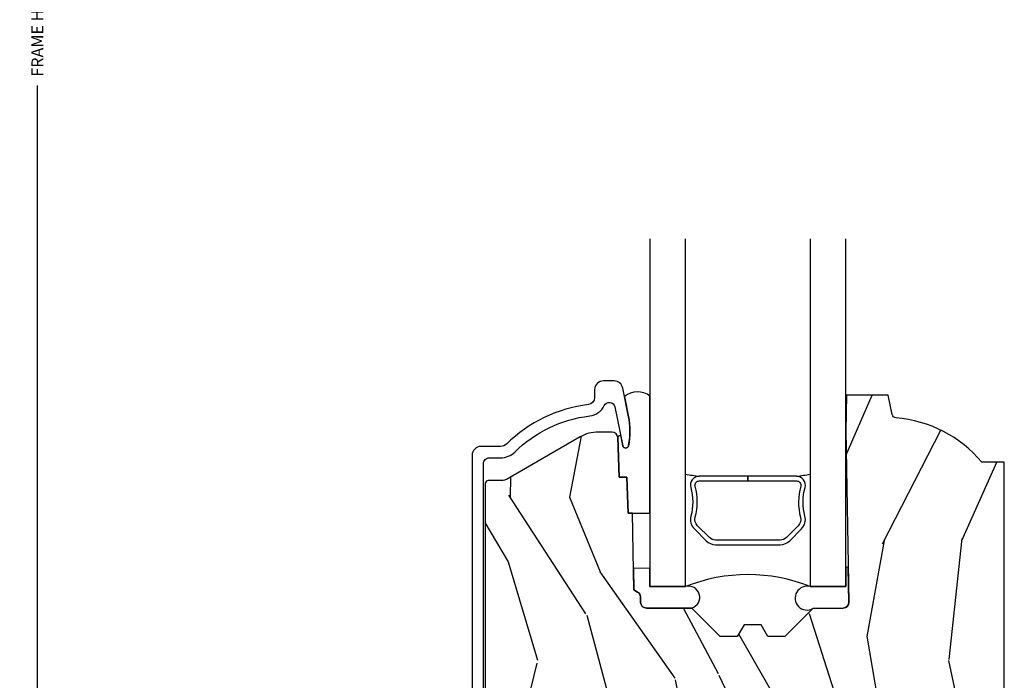
# Model space of a CAD drawing. Units: inches. Extents: x 0 to 201, y 0 to 129.
# Drawn here: x 39 to 43, y 36 to 39 of the extents above; entities that cross this region are included whole.
import ezdxf

# ---------------------------------------------------------------- set-up
doc = ezdxf.new("R2010")
doc.units = ezdxf.units.IN
doc.header["$MEASUREMENT"] = 0
doc.layers.get('Defpoints').update_dxf_attribs({"color": 253})
for name, color, linetype in [('ZP-ANNO-DIMS-DWNLD', 2, 'Continuous'), ('ZP-SECT-ALUM', 63, 'Continuous'), ('ZP-SECT-GLAS', 153, 'Continuous'), ('ZP-SECT-SEAL', 8, 'Continuous'), ('ZP-SECT-WDHA', 11, 'Continuous'), ('ZP-SECT-WOOD', 104, 'Continuous')]:
    doc.layers.add(name, color=color, linetype=linetype)
doc.styles.get("Standard").update_dxf_attribs({"font": 'arial.ttf'})
doc.dimstyles.new('Frame Make Height and Width', dxfattribs={"dimtxt": 0.25, "dimasz": 0.125, "dimexe": 0.09375, "dimexo": 0.25, "dimgap": 0.0875, "dimtad": 0, "dimdec": 4, "dimzin": 10, "dimdsep": 46, "dimlunit": 5, "dimtxsty": 'Standard', "dimblk1": 'ARCHTICK', "dimblk2": 'ARCHTICK', "dimsah": 1, "dimcen": 0.09, "dimclrd": 256, "dimclre": 256, "dimclrt": 255, "dimadec": 3, "dimazin": 2, "dimtfac": 0.75, "dimtdec": 4, "dimtofl": 0, "dimtmove": 2, "dimatfit": 3, "dimfxl": 1, "dimfrac": 2, "dimtolj": 1, "dimtzin": 0, "dimlwd": -1, "dimlwe": -1, "dimarcsym": 0})

# ---------------------------------------------------------------- blocks, each defined once
blk = doc.blocks.new('CS ASR C M5 TR OG (11-16 IG) F S')
at = {"layer": 'ZP-SECT-WDHA'}
h = blk.add_hatch(dxfattribs=at)
h.set_pattern_fill('WOOD3', color=256, scale=2, angle=73, pattern_type=2)
h.set_pattern_definition([(68.23640000000003, (0.5829015660239955, 2.197897165961244), (-8.34477137446781, -20.45396798290167), [0.240832, -23.842358]), (84.30990000000001, (0.6721968702767143, 2.421562873297919), (0.42636909446815, 8.235181511295936), [0.305942, -9.892097999999997]), (118, (0.7025300963357531, 2.725996602370194), (-1.912610103781079, 0.5847435903937088), [0.226274, -2.602152]), (119.8476, (0.5963008081373041, 2.92578483607992), (-20.50272857977592, 35.5476882888315), [0.4386339999999997, -43.42478999999996]), (85.9946, (0.3779947976459539, 3.306235208380105), (-1.437476743240215, -18.38297247813528), [0.2668339999999997, -26.41649399999998]), (73, (0.3966331555160849, 3.572416747213857), (-1.327866102480597, 2.497352921371544), [0.5, -1.5]), (63.53769999999998, (0.5428190078774513, 4.050569125195377), (-4.836323452587551, -8.978306718050995), [0.24331, -11.922214]), (67.28939999999999, (0.0664969978039558, 2.355777886511525), (-7.175302374271586, -16.6287403265194), [0.200998, -19.898754]), (73, (0.1440974338677634, 2.541191403609676), (-1.327866102480597, 2.497352921371544), [0.3, -1.7]), (101.3008, (0.231808945284584, 2.828082830398585), (-5.043499394239715, 24.54716094300748), [0.295296, -29.23435]), (125.125, (0.1739429226776714, 3.11765410561016), (7.224071108844608, -10.57415813511433), [0.45607, -22.347438]), (112.2894, (-0.0884627121466544, 3.490673250979995), (-6.054586024953073, 14.3993751268171), [0.2842539999999997, -28.14108799999998]), (79.34020000000001, (-0.1962757931809982, 3.753687204141954), (2.76533439438243, 15.88561928555967), [0.362216, -17.748554]), (61.11129999999999, (-0.1292741697193342, 4.109651784477556), (-13.92425483963839, -25.02229161617254), [0.38833, -38.444646]), (66.29019999999998, (-0.5264119508931274, 2.537048343439622), (7.175289077572959, 16.62874768410002), [0.342344, -33.89214000000001]), (76.3665, (-0.3887533810488719, 2.850497092278143), (7.44326367411108, 31.18650071420278), [0.340588, -33.718186]), (106.6901, (-0.3084730965624018, 3.181488143400031), (0.7431255040166725, -4.409962367830814), [0.360556, -6.850547999999999]), (120.4895999999999, (-0.4120225363381885, 3.526853911133486), (-15.19129255384613, 25.55825994297176), [0.325576, -32.232064]), (87.9314, (-0.5772139027303141, 3.807410166578812), (0.6943551067665528, 22.79293410148564), [0.310484, -30.737866]), (73, (-0.5660067717905372, 4.117691329745543), (-1.327866102480597, 2.497352921371544), [0.24, -1.759999999999999]), (60.00539999999999, (-0.4958375626570799, 4.34720447117667), (9.087905524651106, 16.04400167334359), [0.266834, -26.416494]), (73, (1.089315639979524, 2.691399735052598), (-1.327866102480597, 2.497352921371544), [0, -2]), (296.1524, (0.8842882905129805, 3.04687657813907), (-18.00538888531858, 36.87554735843706), [0.4386340000000001, -43.42478999999999]), (279.5651, (-0.8349887401354543, 3.237890954259547), (1.327869099233074, -2.497352076502218), [0.1788859999999998, -4.293249999999994]), (261.1301, (-0.8052638324140488, 3.061492456927645), (-1.595852046107206, -12.06039967677669), [0.282842, -13.859292]), (229.8014, (-0.8488757194978973, 2.782032257069086), (-6.748938448303023, -8.393559450670804), [0.152316, -15.07923]), (99.56509999999996, (0.8842882905129805, 3.04687657813907), (-1.327869099233074, 2.497352076502219), [0.2236059999999999, -4.248529999999998]), (79.7098, (0.8471321558612245, 3.267374699803951), (-3.350093459302556, -17.79822734718652), [0.342344, -33.89214000000001]), (62.87529999999996, (0.9082863452284328, 3.604213185020292), (15.67848221527704, 30.76012413734089), [0.568858, -56.316992]), (62.69520000000002, (0.7932886123358643, 2.133575390922246), (5.421060729349783, 10.89091849633434), [0.223606, -22.137072]), (88.5241, (0.8958625776133857, 2.332267569045203), (-0.6943538178398221, -22.79293551970828), [0.37363, -36.989452]), (115.8789, (0.9054859157172678, 2.705774451664169), (15.34964888471387, -31.88084594068392), [0.3821, -37.827846]), (107.6952, (0.7387107564892476, 3.049556426561728), (-7.540852312839224, 23.21929303946757), [0.316228, -31.306548]), (82.4623, (0.6425925436438114, 3.350822569962211), (1.01111154669365, 10.14779136076372), [0.364966, -11.80056]), (66.41809999999998, (0.6904680719862136, 3.712634584392269), (-13.76583238823937, -31.34488541092399), [0.52345, -51.82155999999999]), (64.86989999999992, (0.3151362343543447, 2.279761243283612), (-5.421068605812717, -10.89091361125097), [0.282842, -13.859292]), (84.30990000000001, (0.4352525019152332, 2.535831706764351), (0.42636909446815, 8.235181511295936), [0.305942, -9.892097999999997]), (115.5104, (0.4655857279742719, 2.840265435836627), (12.6938947911933, -26.88614988798455), [0.325576, -32.232064]), (118, (0.3253678907958601, 3.134100352306759), (-1.912610103781079, 0.5847435903937088), [0.367696, -2.460732]), (90.35399999999993, (0.1527452974733841, 3.458756232085058), (0.0487620292280573, -27.20289793979688), [0.335262, -33.190848]), (69.63350000000003, (0.1506737673883549, 3.794010924465503), (-11.26852463519538, -30.01700107381326), [0.340588, -33.718186]), (55.89729999999996, (0.2692062421133485, 4.113307107398483), (11.58525502309056, 17.37187083675603), [0.27203, -26.930912]), (64.2538, (-0.1630161436271713, 2.425947095644978), (6.005821017315287, 12.80351945054413), [0.263058, -26.042834]), (87.9314, (-0.0487473101607385, 2.66289146400646), (0.6943551067665528, 22.79293410148564), [0.310484, -30.737866]), (105.0054, (-0.0375401792209615, 2.973172627173191), (2.814114219735262, -11.31727641611973), [0.37736, -18.490604]), (122.8991, (-0.1352421849022924, 3.337664490025908), (18.43175097613515, -28.64036637139408), [0.49679, -49.18217999999999]), (88.94539999999999, (-0.4050790466569687, 3.754783259728718), (-0.4263644116476313, -8.235181634652655), [0.291204, -14.269016]), (66.99100000000001, (-0.3997193498116473, 4.045938327776188), (7.760042155334039, 18.54135163249375), [0.3821, -37.827846]), (49.80139999999996, (-0.2503659117784842, 4.397639266853232), (6.748938448303025, 8.393559450670802), [0.152316, -15.07923]), (63.53769999999998, (-0.7367989972049926, 2.601370118478623), (-4.836323452587551, -8.978306718050995), [0.24331, -11.922214]), (83.008, (-0.6283775978330155, 2.819188391720842), (2.60695157870877, 22.20819262847393), [0.345254, -34.18010000000001]), (110.4054, (-0.5863495035850655, 3.161874311031638), (-11.52445423798903, 30.71134915766887), [0.428018, -42.37384999999999]), (102.0546, (1.177027151396345, 2.978291161841507), (-3.557234008732981, 15.72724097270063), [0.205912, -20.385348]), (83.78429999999999, (1.134023582650133, 3.179663188387127), (-3.618064673815971, -32.35598179133584), [0.4275519999999997, -42.32756599999995]), (65.87499999999999, (1.18031531815664, 3.604700922269422), (-6.00581031409047, -12.80352490518391), [0.483736, -15.64078])])
edge = h.paths.add_edge_path()
edge.add_line((2.394000000000005, 2.696330473227195), (2.31499999999999, 2.696330473227195))
edge.add_arc((1.979560218673403, 2.414685514546679), 0.4379996913772642, 40.01779313827024, 85.49251773835589)
edge.add_arc((2.015161139434013, 2.866284113779216), 0.014999999999886, 191.999999998209, 265.4925177383567, ccw=False)
edge.add_line((2.00048892542302, 2.863165438417432), (1.985999999999968, 2.931330473227195))
edge.add_line((1.985999999999968, 2.931330473227195), (1.839916747977291, 2.931330473227195))
edge.add_line((1.839916747977291, 2.931330473227195), (1.837734864861261, 2.806330473227035))
edge.add_line((1.837734864861261, 2.806330473227035), (1.848251594580734, 2.203827431117595))
edge.add_arc((1.828254640677606, 2.203478382988848), 0.0200000000000002, -88.9999999999958, 1.0000000000042064, ccw=False)
edge.add_line((1.828603688806353, 2.18348142908572), (1.721756493037489, 2.181616404346176))
edge.add_line((1.721756493037489, 2.181616404346176), (1.623970562151086, 2.083830473226811))
edge.add_line((1.623970562151086, 2.083830473226811), (1.563970562151109, 2.083830473226811))
edge.add_line((1.563970562151109, 2.083830473226811), (1.540299201114336, 2.124830473226808))
edge.add_line((1.540299201114336, 2.124830473226808), (1.48029920111433, 2.124830473226811))
edge.add_line((1.48029920111433, 2.124830473226811), (1.456627840077558, 2.083830473226811))
edge.add_line((1.456627840077558, 2.083830473226811), (1.396627840077581, 2.083830473226811))
edge.add_line((1.396627840077581, 2.083830473226811), (1.296627836089925, 2.183830477214467))
edge.add_line((1.296627836089925, 2.183830477214467), (1.13733689460215, 2.18383047721447))
edge.add_arc((1.137336894602148, 2.203830477214473), 0.0200000000000023, 181.0000000000118, 270.0000000000045, ccw=False)
edge.add_line((1.117339940699018, 2.203481429085723), (1.11700077963146, 2.222911953632731))
edge.add_arc((1.097003825728334, 2.222562905503989), 0.0199999999999985, 0.9999999999915685, 59.99999999999755)
edge.add_line((1.107003825728334, 2.239883413579676), (1.094082335300001, 2.247343639556802))
edge.add_line((1.094082335300001, 2.247343639556802), (1.089369697588523, 2.5173304732272))
edge.add_line((1.089369697588523, 2.5173304732272), (1.073369697588518, 2.5173304732272))
edge.add_line((1.073369697588518, 2.5173304732272), (1.068970756399288, 2.643299667298514))
edge.add_line((1.068970756399288, 2.643299667298514), (1.042608426369113, 2.643299667298514))
edge.add_line((1.042608426369113, 2.643299667298514), (1.037118476505774, 2.782358291895409))
edge.add_arc((1.017134044533056, 2.781569318684321), 0.0200000000000009, 2.260828398295018, 90.00000000000317)
edge.add_line((1.017134044533055, 2.801569318684322), (0.9681609280672205, 2.801569318684318))
edge.add_arc((0.9681609280672228, 2.676569318684315), 0.1250000000000031, 90.00000000000104, 119.9999999999985)
edge.add_line((0.905660928067224, 2.784822494157374), (0.6468716924216836, 2.635410459294046))
edge.add_arc((0.631371692421687, 2.662257246811362), 0.030999999999997, 269.9999999997123, 299.99999999999574, ccw=False)
edge.add_line((0.6313716924215313, 2.631257246811365), (0.5819999999995531, 2.63125724681161))
edge.add_arc((0.581999999999505, 2.621257246811611), 0.0099999999999993, 89.99999999972393, 180.0000000000331)
edge.add_line((0.5719999999995053, 2.621257246811605), (0.5719999999998997, 1.251162994699491))
edge.add_arc((0.6657499999999965, 1.251162994699524), 0.0937500000000967, 180.0000000000201, 227.1969592820906)
edge.add_arc((0.6708325214724739, 1.24608047322705), 0.0937499999999156, 222.8030407208322, 270.0000000000017)
edge.add_line((0.6708325214724767, 1.152330473227134), (0.7374418291857943, 1.152330473227053))
edge.add_arc((0.7374418291858076, 1.162330473227052), 0.0099999999999993, 269.9999999999237, 358.0000000000024)
edge.add_line((0.7474357374559979, 1.161981478260027), (0.7516733377372944, 1.283330473227046))
edge.add_line((0.7516733377372944, 1.283330473227046), (0.9305619184298237, 1.283330473227046))
edge.add_line((0.9305619184298237, 1.283330473227046), (0.9336913852897197, 1.372946679781605))
edge.add_line((0.9336913852897197, 1.372946679781605), (0.9150000422557127, 1.391638022770973))
edge.add_line((0.9150000422557127, 1.391638022770973), (0.9357674110146376, 1.432396278868445))
edge.add_line((0.9357674110146376, 1.432396278868445), (0.9380000422557159, 1.496330473226986))
edge.add_line((0.9380000422557159, 1.496330473226986), (1.019999999999999, 1.496330473226986))
edge.add_line((1.019999999999999, 1.496330473226986), (1.025238647130542, 1.34631524390318))
edge.add_line((1.025238647130542, 1.34631524390318), (1.051111134529318, 1.321330473227046))
edge.add_line((1.051111134529318, 1.321330473227046), (1.238731214132116, 1.321330473227046))
edge.add_line((1.238731214132116, 1.321330473227046), (1.241000000000546, 1.386300000000026))
edge.add_line((1.241000000000546, 1.386300000000026), (1.757000000000537, 1.386300000000026))
edge.add_line((1.757000000000537, 1.386300000000026), (1.759268785868972, 1.321330473227046))
edge.add_line((1.759268785868972, 1.321330473227046), (2.394000000000005, 1.321330473227046))
edge.add_line((2.394000000000005, 1.321330473227046), (2.394000000000005, 2.696330473227195))
at = {"layer": 'ZP-SECT-ALUM'}
blk.add_lwpolyline([(0.5660000000000203, 1.142330473227097), (0.565999999999992, 2.691257246809925, -0.4142135623741301), (0.5860000000000732, 2.711257246809935), (0.6258187880462778, 2.711257246809715, 0.1966844660439418), (0.675590970530628, 2.731623958838579, -0.165627297954375), (0.9387990290590337, 2.85829679978844, 0.2563212524635104), (0.9896180368090411, 2.894739187014955, -0.7192332048841057), (1.027252969034236, 2.890083322400464), (1.055065919433545, 2.753351606873618, 0.8280232348768887), (1.074713320047447, 2.753608430643975), (1.076278702841996, 2.762486157627833, 0.0940779973919178), (1.075059841805504, 2.855730840717036), (1.054575045510738, 2.956436493996868, 0.3565864654661733), (1.024197143923139, 2.981257246811512), (0.987000107219206, 2.981257246811509, 0.4142135623730533), (0.9560001072192036, 2.950257246811503), (0.9560001072192463, 2.922827233059564, -0.3794093514737466), (0.9339996925419455, 2.898007835647579, 0.1656272979548743), (0.6475503043402675, 2.760149754880487, -0.1966844660413117), (0.6258187880446044, 2.751257246811714), (0.5570000536095847, 2.751257246811732, 0.4142135623731537), (0.5260000000000034, 2.720257193202158), (0.5260000000000105, 1.142330473227094, 0.4142135623730973)], format="xyb", dxfattribs=at)
blk.add_lwpolyline([(1.640642973408901, 2.419977548736405), (1.682005495298497, 2.461340070625944, 0.267196393452096), (1.694171550704268, 2.506490564897241, -0.1325309936258401), (1.694627722073292, 2.607037387922368, 0.4950936890984973), (1.664734864930395, 2.64624817910451), (1.493984864930339, 2.646248179104539), (1.493984864930339, 2.630248179104519), (1.664734864930395, 2.630248179104491, -0.4950936890994218), (1.679199150644663, 2.61127521562927, 0.1325309936258135), (1.678705161960138, 2.502392904684974, -0.2671963934519399), (1.670691786799537, 2.472653779124961), (1.629329264909884, 2.431291257235365, -0.1989123673794253), (1.607497343040805, 2.422248179104521), (1.380472386819931, 2.422248179104578, -0.1989123673787996), (1.358640464950909, 2.431291257235422), (1.317277943061256, 2.472653779125074, -0.2671963934517173), (1.309264567900711, 2.502392904685088, 0.1325309936258374), (1.30877057921613, 2.611275215629383, -0.495093689098139), (1.323234864930398, 2.630248179104548), (1.493984864930339, 2.630248179104519), (1.493984864930339, 2.646248179104539), (1.323234864930341, 2.646248179104567, 0.4950936890979058), (1.293342007787558, 2.607037387922424, -0.1325309936258912), (1.293798179156524, 2.506490564897298, 0.2671963934517766), (1.305964234562296, 2.461340070626057), (1.347326756451892, 2.419977548736461, 0.1989123673794679), (1.380472386819988, 2.406248179104615), (1.607497343040748, 2.406248179104501, 0.1989123673798845)], format="xyb", close=True, dxfattribs=at)
at = {"layer": 'ZP-SECT-GLAS'}
for points in [[(1.150234864930794, 3.480330473227208), (1.150234864930794, 2.258830477214537), (1.275234864930794, 2.258830477214537), (1.275234864930848, 3.480330473227208)], [(1.712734864930851, 3.480330473227208), (1.712734864930851, 2.25883047721448), (1.837734864930851, 2.25883047721448), (1.837734864930851, 2.25883047721448), (1.837734864930887, 3.480330473227208)]]:
    blk.add_lwpolyline(points, dxfattribs=at)
at = {"layer": 'ZP-SECT-SEAL'}
for points in [[(1.150234864930851, 2.928006593836506, 0.353864532527895), (1.060678134460747, 2.926432995222963), (1.075059841800257, 2.855730840741003, -0.1015852320075551), (1.07471332004702, 2.753608430643822, -0.828023234831685), (1.055065919428066, 2.753351606872506), (1.048686930738348, 2.78471146096588, 0.9186616910737679), (1.037118476505774, 2.782358291895409), (1.042608426369113, 2.643299667298514), (1.068970756399288, 2.643299667298514), (1.073369697588518, 2.5173304732272), (1.150234864930851, 2.517330473227225)], [(1.150234864930808, 2.323455476217716), (1.092771306205623, 2.322452446069164), (1.094082335300001, 2.247343639556802), (1.107003825728334, 2.239883413579676, -0.2632798109995701), (1.11700077963146, 2.222911953632731), (1.117339940699018, 2.203481429085723, 0.4119966419620737), (1.137536894671725, 2.18383047721452), (1.296827836159494, 2.18383047721452, 0.996830008697241), (1.275234864930794, 2.258830477214537), (1.150234864930794, 2.258830477214537)], [(1.846146175316707, 2.324446819969086, 0.6920436136219794), (1.837734864930855, 2.324300000000171), (1.837734864930848, 2.25883047721448), (1.712734864930848, 2.25883047721448, 1.478507611848236), (1.72175649303746, 2.181616404346215), (1.828603688806325, 2.18348142908573, 0.4142135623730824), (1.848251594580702, 2.203827431117616)]]:
    blk.add_lwpolyline(points, format="xyb", close=True, dxfattribs=at)
for centre, radius, start, end in [((1.552256463412291, 4.273818386414781), 1.643570207310217, 260.2965527004628, 261.9987757989858), ((1.435756463412317, 4.273818386414724), 1.643570207310217, 278.0012242010175, 279.7019195759698), ((1.493984864930837, 1.712813322406429), 0.588205997797344, 68.1675568446776, 111.8324431553252)]:
    blk.add_arc(centre, radius, start, end, dxfattribs=at)
at = {"layer": 'ZP-SECT-WOOD', "linetype": 'Continuous'}
blk.add_lwpolyline([(2.394000000000005, 1.321330473227046), (2.394000000000005, 2.696330473227195), (2.31499999999999, 2.696330473227195, 0.2010665912418303), (2.013982300195113, 2.85133050759056, -0.3321349284751692), (2.00048892542302, 2.863165438417432), (1.985999999999968, 2.931330473227195), (1.839916747977291, 2.931330473227195), (1.837734864861261, 2.806330473227035), (1.848251594580734, 2.203827431117595, -0.414213562373095), (1.828603688806353, 2.18348142908572), (1.721756493037489, 2.181616404346176), (1.623970562151086, 2.083830473226811), (1.563970562151109, 2.083830473226811), (1.540299201114336, 2.124830473226808), (1.48029920111433, 2.124830473226811), (1.456627840077558, 2.083830473226811), (1.396627840077581, 2.083830473226811), (1.296627836089925, 2.183830477214467), (1.13733689460215, 2.18383047721447, -0.4091108014276763), (1.117339940699018, 2.203481429085723), (1.11700077963146, 2.222911953632731, 0.2632780284372941), (1.107003825728334, 2.239883413579676), (1.094082335300001, 2.247343639556802), (1.089369697588523, 2.5173304732272), (1.073369697588518, 2.5173304732272), (1.068970756399288, 2.643299667298514), (1.042608426369113, 2.643299667298514), (1.037118476505774, 2.782358291895409, 0.4027029783765576), (1.017134044533055, 2.801569318684322), (0.9681609280672205, 2.801569318684318, 0.1316524975873847), (0.905660928067224, 2.784822494157374), (0.6468716924216836, 2.635410459294046, -0.1316524975886548), (0.6313716924215313, 2.631257246811365), (0.5819999999995531, 2.63125724681161, 0.414213562374669), (0.5719999999995053, 2.621257246811605), (0.5719999999998997, 1.251162994699491, 0.2088970376981512)], format="xyb", dxfattribs=at)
blk = doc.blocks.new('_ArchTick')
at = {"color": 0, "linetype": 'ByBlock', "const_width": 0.15}
blk.add_lwpolyline([(-0.5, -0.5), (0.5, 0.5)], dxfattribs=at)
blk = doc.blocks.new('*D168')
at = {"layer": 'Defpoints', "color": 0}
for p in [(40.49797500000003, 42.99788831753043), (39.49802500000023, 34.49827500000001), (40.49797500000003, 34.49827500000001)]:
    blk.add_point(p, dxfattribs=at)
at = {"layer": 'ZP-ANNO-DIMS-DWNLD'}
for p, q in [((40.45630833333336, 42.99788831753043), (39.48240000000023, 42.99788831753043)), ((39.49802500000023, 42.99788831753043), (39.49802500000023, 38.97959598345828)), ((39.49802500000023, 34.49827500000001), (39.49802500000023, 38.51656733407219)), ((40.45630833333336, 34.49827500000001), (39.48240000000023, 34.49827500000001))]:
    blk.add_line(p, q, dxfattribs=at)
at = {"layer": 'ZP-ANNO-DIMS-DWNLD', "xscale": 0.0208333333333333, "yscale": 0.0208333333333333, "zscale": 0.0208333333333333}
for p, rotation in [((39.49802500000023, 42.99788831753043), 90), ((39.49802500000023, 34.49827500000001), 270)]:
    blk.add_blockref('_ArchTick', p, dxfattribs=dict(at, rotation=rotation))
at = {"layer": 'ZP-ANNO-DIMS-DWNLD', "color": 255, "insert": (39.49802500000023, 38.74808165876522), "char_height": 0.0416666666666667, "attachment_point": 5, "rotation": 90}
blk.add_mtext('\\A1;FRAME HEIGHT', dxfattribs=at)

msp = doc.modelspace()

# ---------------------------------------------------------------- block references
at = {"xscale": 0.9999499999999999, "yscale": 0.9999499999999999, "zscale": 0.9999499999999999}
msp.add_blockref('CS ASR C M5 TR OG (11-16 IG) F S', (40.49797500000002, 34.49831331753042), dxfattribs=at)

# ---------------------------------------------------------------- dimensions: what is measured, and where the dimension line sits
at = {"layer": 'ZP-ANNO-DIMS-DWNLD'}
dim = msp.add_linear_dim(base=(39.49802500000023, 34.49827500000001), p1=(40.49797500000002, 42.99788831753042), p2=(40.49797500000002, 34.498275), angle=90, text='FRAME HEIGHT', dimstyle='Frame Make Height and Width', override={"dimscale": 0.1666666666666666, "dimlfac": 6, "dimpost": '"\\X'}, dxfattribs=at)
dim.commit()
dim.dimension.update_dxf_attribs({"geometry": '*D168', "text_midpoint": (39.49802500000023, 38.74808165876522)})

doc.saveas('drawing.dxf')
